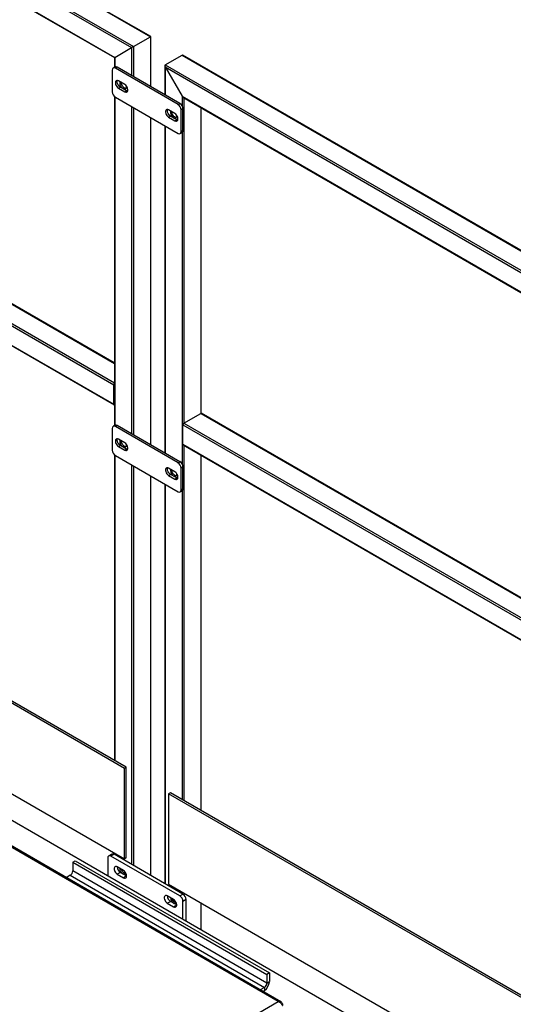
# Model space of a CAD drawing. Units: millimetres. Extents: x -9065 to 13860, y -12905 to 12909.
# Drawn here: x 7301 to 7858, y 10460 to 11570 of the extents above; entities that cross this region are included whole.
import ezdxf

# ---------------------------------------------------------------- set-up
doc = ezdxf.new("R2010")
doc.units = ezdxf.units.MM

msp = doc.modelspace()

# ---------------------------------------------------------------- linework, layer by layer
at = {"color": 7, "linetype": 'Continuous', "lineweight": 25}
for p, q in [((6307.9, 12209.5), (7448.4, 11551)), ((7448.9, 11551.3), (6308.9, 12209.4)), ((6288.8, 12198.4), (7429.4, 11540)), ((6288.8, 12196), (7427.2, 11538.8)), ((6307.9, 12162.9), (7408.1, 11527.8)), ((6308.9, 12161.8), (7407.7, 11527.5)), ((7754.7, 10399.7), (5468.5, 11719.5)), ((7429.4, 11540), (7448.4, 11551)), ((7448.4, 11551), (7448.4, 11495.1)), ((7448.9, 11494.9), (7448.9, 11551.3)), ((7408.1, 11527.8), (7427.2, 11538.8)), ((7427.2, 11538.8), (7427.2, 11507.4)), ((7429.4, 11540), (7429.4, 11506.1)), ((7465.1, 11519.4), (7484.2, 11530.4)), ((7484.2, 11530.4), (8624.7, 10872)), ((8625.2, 10872.2), (7485.2, 11530.3)), ((7407.7, 11527.5), (7407.7, 11516.5)), ((7408.1, 11527.8), (7408.1, 11516.8)), ((7465.1, 11519.4), (8605.6, 10861)), ((7405.3, 11513.5), (7405.3, 11489)), ((7408.5, 11517), (7406.4, 11515.8)), ((7411, 11516.7), (7408.9, 11515.5)), ((7479.6, 11474.7), (7408.9, 11515.5)), ((7481.7, 11475.9), (7411, 11516.7)), ((7464.6, 11518.4), (7464.6, 11485.8)), ((7465.1, 11517), (8603.5, 10859.7)), ((7465.1, 11517), (7484.2, 11483.9)), ((7465.1, 11517), (7465.1, 11485.5)), ((7419.5, 11497.1), (7412.4, 11501.2)), ((7412.4, 11493.1), (7414.5, 11494.3)), ((7412.4, 11493.1), (7419.5, 11489)), ((7421.6, 11490.2), (7414.5, 11494.3)), ((7419.5, 11489), (7421.6, 11490.2)), ((6888.8, 11482.2), (7407.7, 11182.6)), ((7407.7, 11183.1), (6889.5, 11482.3)), ((7407.7, 11483.7), (7407.7, 11112.4)), ((7408.1, 11483.3), (7408.1, 11112.6)), ((7408.9, 11482.9), (7479.6, 11442)), ((7479.6, 11474.7), (7481.7, 11475.9)), ((7484.2, 11483.9), (8584.4, 10848.7)), ((7484.2, 11483.9), (7484.2, 11473.3)), ((7485.2, 11482.8), (8584, 10848.5)), ((7486.3, 11482.2), (7486.3, 11115.2)), ((6868.6, 11469.3), (7407.1, 11158.5)), ((6869.7, 11471.2), (7407.7, 11160.6)), ((7427.2, 11472.2), (7427.2, 11103.2)), ((7429.4, 11471), (7429.4, 11101.9)), ((7476, 11464.5), (7469, 11468.6)), ((7485.2, 11469.8), (7483.1, 11468.6)), ((7483.1, 11444.1), (7483.1, 11468.6)), ((7485.2, 11445.3), (7485.2, 11469.8)), ((7505.4, 11471.1), (7505.4, 11126.2)), ((7505.8, 11126.4), (7505.8, 11470.9)), ((7448.4, 11460), (7448.4, 11090.9)), ((7448.9, 11090.7), (7448.9, 11459.7)), ((7469, 11460.4), (7471.1, 11461.6)), ((7469, 11460.4), (7476, 11456.3)), ((7478.1, 11457.5), (7471.1, 11461.6)), ((7476, 11456.3), (7478.1, 11457.5)), ((6868.6, 11447.3), (7407.1, 11136.4)), ((6868.9, 11446.6), (7407.4, 11135.8)), ((7464.6, 11450.7), (7464.6, 11081.6)), ((7465.1, 11450.4), (7465.1, 11081.3)), ((7482.1, 11441.8), (7484.2, 11443)), ((7483.1, 11444.1), (7485.2, 11445.3)), ((7484.2, 11443), (7484.2, 11069.1)), ((7419.1, 10725.7), (6292.7, 11376)), ((7421.2, 10726.9), (6294.8, 11377.2)), ((6292.7, 11273.9), (7419.1, 10623.7)), ((7407.1, 11136.4), (7407.1, 11158.5)), ((7486.3, 11115.2), (7505.4, 11126.2)), ((7505.4, 11126.2), (8024.3, 10826.7)), ((8024.3, 10827.2), (7506.1, 11126.3)), ((7405.3, 11109.3), (7405.3, 11084.8)), ((7408.5, 11112.8), (7406.4, 11111.6)), ((7411, 11112.6), (7408.9, 11111.3)), ((7479.6, 11070.5), (7408.9, 11111.3)), ((7481.7, 11071.7), (7411, 11112.6)), ((7485.2, 11113.4), (8023.7, 10802.5)), ((7485.2, 11091.3), (7485.2, 11113.4)), ((7486.3, 11115.2), (8024.3, 10804.6)), ((7419.5, 11093), (7412.4, 11097)), ((7412.4, 11088.9), (7414.5, 11090.1)), ((7412.4, 11088.9), (7419.5, 11084.8)), ((7421.6, 11086), (7414.5, 11090.1)), ((7419.5, 11084.8), (7421.6, 11086)), ((7485.2, 11091.3), (8023.7, 10780.5)), ((7485.5, 11090.6), (8024, 10779.8)), ((7486.3, 11090.2), (7486.3, 10689.4)), ((7407.7, 11079.6), (7407.7, 10734.7)), ((7408.1, 11079.2), (7408.1, 10734.5)), ((7408.9, 11078.7), (7479.6, 11037.8)), ((7505.4, 11079.2), (7505.4, 10678.4)), ((7505.8, 10678.1), (7505.8, 11078.9)), ((7427.2, 11068.1), (7427.2, 10617.3)), ((7429.4, 11066.8), (7429.4, 10616.1)), ((7476, 11060.3), (7469, 11064.4)), ((7479.6, 11070.5), (7481.7, 11071.7)), ((7485.2, 11065.6), (7483.1, 11064.4)), ((7483.1, 11039.9), (7483.1, 11064.4)), ((7485.2, 11041.1), (7485.2, 11065.6)), ((7448.4, 11055.8), (7448.4, 10605.1)), ((7448.9, 10604.8), (7448.9, 11055.6)), ((7469, 11056.2), (7471.1, 11057.4)), ((7469, 11056.2), (7476, 11052.1)), ((7478.1, 11053.4), (7471.1, 11057.4)), ((7476, 11052.1), (7478.1, 11053.4)), ((7464.6, 11046.5), (7464.6, 10595.7)), ((7465.1, 11046.2), (7465.1, 10595.5)), ((7482.1, 11037.6), (7484.2, 11038.8)), ((7483.1, 11039.9), (7485.2, 11041.1)), ((7484.2, 11038.8), (7484.2, 10690.6)), ((7592.8, 10462.6), (6978.2, 10817.4)), ((7595.8, 10462.4), (6979.7, 10818.1)), ((7421.2, 10726.9), (7419.1, 10725.7)), ((7419.1, 10623.7), (7419.1, 10725.7)), ((7421.2, 10624.9), (7421.2, 10726.9)), ((7471.1, 10698.2), (7469, 10696.9)), ((7938.3, 10426), (7469, 10696.9)), ((7469, 10696.9), (7469, 10594.9)), ((7940.4, 10427.2), (7471.1, 10698.2)), ((7407.7, 10630.2), (7407.7, 10628.6)), ((7360.8, 10619.8), (7363.6, 10621.4)), ((7360.8, 10619.8), (7580, 10493.2)), ((7360.8, 10619.8), (7360.8, 10610)), ((7363.6, 10621.4), (7582.8, 10494.9)), ((7400.4, 10624.7), (7400.4, 10604.3)), ((7404.9, 10629), (7401.4, 10627)), ((7407.4, 10628.8), (7403.9, 10626.7)), ((7481.7, 10581.8), (7403.9, 10626.7)), ((7485.2, 10583.9), (7407.4, 10628.8)), ((7408.1, 10630), (7408.1, 10628.3)), ((7421.2, 10624.9), (7419.1, 10623.7)), ((7580, 10483.4), (7360.8, 10610)), ((7418, 10610.4), (7411, 10614.5)), ((7414.5, 10608.3), (7411, 10606.3)), ((7414.5, 10608.3), (7421.6, 10604.3)), ((7357.9, 10605.1), (7353.3, 10602.4)), ((7357.9, 10605.1), (7577.1, 10478.5)), ((7411, 10606.3), (7418, 10602.2)), ((7421.6, 10604.3), (7418, 10602.2)), ((7469, 10594.9), (7849.9, 10375)), ((7484.2, 10586.1), (7484.2, 10584.5)), ((7474.6, 10577.7), (7467.5, 10581.8)), ((7467.5, 10573.6), (7471.1, 10575.7)), ((7478.1, 10571.6), (7471.1, 10575.7)), ((7481.7, 10581.8), (7485.2, 10583.9)), ((7488.8, 10577.7), (7485.2, 10575.7)), ((7485.2, 10555.3), (7485.2, 10575.7)), ((7486.3, 10584.9), (7486.3, 10583.1)), ((7488.8, 10553.2), (7488.8, 10577.7)), ((7467.5, 10573.6), (7474.6, 10569.6)), ((7474.6, 10569.6), (7478.1, 10571.6)), ((7505.4, 10573.9), (7505.4, 10543.6)), ((7505.8, 10543.4), (7505.8, 10573.6)), ((7582.8, 10494.9), (7580, 10493.2)), ((7580, 10493.2), (7580, 10483.4)), ((7582.8, 10494.9), (7582.8, 10485.1)), ((7577.1, 10478.5), (7572.5, 10475.8)), ((7575.3, 10474.2), (7577.1, 10475.3)), ((7577.1, 10478.5), (7577.1, 10475.3)), ((7580, 10483.4), (7582.8, 10485.1)), ((7560.1, 10443.7), (7592.8, 10462.6)), ((7597.4, 10460), (7596.7, 10459.6)), ((7597.4, 10460), (7597.4, 10458.1))]:
    msp.add_line(p, q, dxfattribs=at)
at = {"color": 7, "linetype": 'Continuous', "lineweight": 25, "flags": 128}
for points in [[(7448.9, 11551.3), (7448.9, 11551.3), (7448.8, 11551.2), (7448.6, 11551.1), (7448.4, 11551)], [(7412.4, 11501.2), (7411.4, 11501.6), (7410.5, 11501.7), (7409.7, 11501.4), (7409.2, 11500.7), (7408.9, 11499.7), (7408.9, 11498.6), (7409.2, 11497.3), (7409.7, 11496), (7410.5, 11494.8), (7411.4, 11493.8), (7412.4, 11493.1)], [(7414.5, 11494.3), (7413.5, 11495), (7412.6, 11496), (7411.8, 11497.2), (7411.3, 11498.5), (7411, 11499.8), (7411, 11501), (7411.2, 11501.7)], [(7421.1, 11495.8), (7421.2, 11495.4), (7421.2, 11494.2), (7421, 11493.2), (7420.6, 11492.5), (7419.9, 11492.1), (7419.1, 11492), (7418.2, 11492.2), (7417.2, 11492.8), (7416.3, 11493.6), (7415.5, 11494.7), (7414.8, 11495.8), (7414.4, 11497.1), (7414.2, 11498.3), (7414.2, 11499.4), (7414.4, 11500)], [(7420.8, 11492.8), (7420.7, 11492.8), (7419.8, 11492.9), (7418.9, 11493.4), (7417.9, 11494.2), (7417.1, 11495.2), (7416.4, 11496.4), (7415.9, 11497.6), (7415.6, 11498.8), (7415.6, 11499.4)], [(7419.5, 11489), (7420.5, 11488.6), (7421.4, 11488.5), (7422.1, 11488.8), (7422.7, 11489.5), (7423, 11490.5), (7423, 11491.6), (7422.7, 11492.9), (7422.1, 11494.2), (7421.4, 11495.4), (7420.5, 11496.4), (7419.5, 11497.1)], [(7422.8, 11489.8), (7422.6, 11489.8), (7421.6, 11490.2)], [(7469, 11468.6), (7468, 11469), (7467, 11469), (7466.3, 11468.7), (7465.7, 11468), (7465.5, 11467.1), (7465.5, 11465.9), (7465.7, 11464.6), (7466.3, 11463.4), (7467, 11462.2), (7468, 11461.1), (7469, 11460.4)], [(7471.1, 11461.6), (7470.1, 11462.4), (7469.2, 11463.4), (7468.4, 11464.6), (7467.9, 11465.9), (7467.6, 11467.2), (7467.6, 11468.3), (7467.8, 11469)], [(7471.4, 11467.2), (7471.1, 11466.5), (7471.1, 11465.4), (7471.3, 11464.2), (7471.7, 11463), (7472.4, 11461.8), (7473.2, 11460.7), (7474.1, 11459.9), (7475.1, 11459.4), (7476, 11459.1), (7476.8, 11459.2), (7477.5, 11459.7), (7477.9, 11460.4), (7478.1, 11461.4), (7478.1, 11462.5), (7478.1, 11462.6)], [(7477.7, 11459.9), (7477.7, 11459.9), (7476.7, 11460.1), (7475.8, 11460.6), (7474.8, 11461.3), (7474, 11462.3), (7473.3, 11463.5), (7472.8, 11464.7), (7472.5, 11466), (7472.5, 11466.5)], [(7476, 11456.3), (7477, 11455.9), (7477.9, 11455.9), (7478.7, 11456.2), (7479.2, 11456.9), (7479.5, 11457.8), (7479.5, 11459), (7479.2, 11460.2), (7478.7, 11461.5), (7477.9, 11462.7), (7477, 11463.7), (7476, 11464.5)], [(7479.3, 11457.1), (7479.1, 11457.1), (7478.1, 11457.5)], [(7412.4, 11097), (7411.4, 11097.5), (7410.5, 11097.5), (7409.7, 11097.2), (7409.2, 11096.5), (7408.9, 11095.6), (7408.9, 11094.4), (7409.2, 11093.1), (7409.7, 11091.8), (7410.5, 11090.6), (7411.4, 11089.6), (7412.4, 11088.9)], [(7414.5, 11090.1), (7413.5, 11090.8), (7412.6, 11091.9), (7411.8, 11093.1), (7411.3, 11094.3), (7411, 11095.6), (7411, 11096.8), (7411.2, 11097.5)], [(7421.1, 11091.6), (7421.2, 11091.2), (7421.2, 11090), (7421, 11089.1), (7420.6, 11088.3), (7419.9, 11087.9), (7419.1, 11087.8), (7418.2, 11088), (7417.2, 11088.6), (7416.3, 11089.4), (7415.5, 11090.5), (7414.8, 11091.7), (7414.4, 11092.9), (7414.2, 11094.1), (7414.2, 11095.2), (7414.4, 11095.8)], [(7420.8, 11088.6), (7420.7, 11088.6), (7419.8, 11088.7), (7418.9, 11089.2), (7417.9, 11090), (7417.1, 11091), (7416.4, 11092.2), (7415.9, 11093.4), (7415.6, 11094.6), (7415.6, 11095.2)], [(7419.5, 11084.8), (7420.5, 11084.4), (7421.4, 11084.3), (7422.1, 11084.7), (7422.7, 11085.3), (7423, 11086.3), (7423, 11087.4), (7422.7, 11088.7), (7422.1, 11090), (7421.4, 11091.2), (7420.5, 11092.2), (7419.5, 11093)], [(7422.8, 11085.6), (7422.6, 11085.6), (7421.6, 11086)], [(7469, 11064.4), (7468, 11064.8), (7467, 11064.8), (7466.3, 11064.5), (7465.7, 11063.9), (7465.5, 11062.9), (7465.5, 11061.7), (7465.7, 11060.5), (7466.3, 11059.2), (7467, 11058), (7468, 11057), (7469, 11056.2)], [(7471.1, 11057.4), (7470.1, 11058.2), (7469.2, 11059.2), (7468.4, 11060.4), (7467.9, 11061.7), (7467.6, 11063), (7467.6, 11064.1), (7467.8, 11064.8)], [(7471.4, 11063), (7471.1, 11062.3), (7471.1, 11061.2), (7471.3, 11060), (7471.7, 11058.8), (7472.4, 11057.6), (7473.2, 11056.6), (7474.1, 11055.7), (7475.1, 11055.2), (7476, 11054.9), (7476.8, 11055), (7477.5, 11055.5), (7477.9, 11056.2), (7478.1, 11057.2), (7478.1, 11058.3), (7478.1, 11058.4)], [(7477.7, 11055.7), (7477.7, 11055.7), (7476.7, 11055.9), (7475.8, 11056.4), (7474.8, 11057.1), (7474, 11058.1), (7473.3, 11059.3), (7472.8, 11060.5), (7472.5, 11061.8), (7472.5, 11062.3)], [(7476, 11052.1), (7477, 11051.7), (7477.9, 11051.7), (7478.7, 11052), (7479.2, 11052.7), (7479.5, 11053.6), (7479.5, 11054.8), (7479.2, 11056.1), (7478.7, 11057.4), (7477.9, 11058.6), (7477, 11059.6), (7476, 11060.3)], [(7479.3, 11052.9), (7479.1, 11053), (7478.1, 11053.4)], [(7411, 10614.5), (7410, 10614.9), (7409.1, 10614.9), (7408.3, 10614.6), (7407.8, 10613.9), (7407.5, 10613), (7407.5, 10611.8), (7407.8, 10610.5), (7408.3, 10609.3), (7409.1, 10608.1), (7410, 10607), (7411, 10606.3)], [(7420.9, 10607), (7420.6, 10606.6), (7419.9, 10606.1), (7419.1, 10606), (7418.2, 10606.3), (7417.2, 10606.8), (7416.3, 10607.7), (7415.5, 10608.7), (7414.8, 10609.9), (7414.4, 10611.1), (7414.2, 10612.3), (7414.2, 10612.6)], [(7420.8, 10606.8), (7420.7, 10606.8), (7419.8, 10607), (7418.9, 10607.5), (7417.9, 10608.2), (7417.1, 10609.2), (7416.4, 10610.4), (7415.9, 10611.6)], [(7418, 10602.2), (7419, 10601.8), (7420, 10601.8), (7420.7, 10602.1), (7421.3, 10602.7), (7421.5, 10603.7), (7421.5, 10604.9), (7421.3, 10606.1), (7420.7, 10607.4), (7420, 10608.6), (7419, 10609.6), (7418, 10610.4)], [(7467.5, 10581.8), (7466.5, 10582.2), (7465.6, 10582.3), (7464.9, 10581.9), (7464.3, 10581.3), (7464, 10580.3), (7464, 10579.2), (7464.3, 10577.9), (7464.9, 10576.6), (7465.6, 10575.4), (7466.5, 10574.4), (7467.5, 10573.6)], [(7471.1, 10579.8), (7471.1, 10579.5), (7471.3, 10578.3), (7471.7, 10577), (7472.4, 10575.8), (7473.2, 10574.8), (7474.1, 10574), (7475.1, 10573.4), (7476, 10573.2), (7476.8, 10573.3), (7477.5, 10573.7), (7477.7, 10573.9)], [(7474.6, 10569.6), (7475.6, 10569.2), (7476.5, 10569.1), (7477.3, 10569.4), (7477.8, 10570.1), (7478.1, 10571), (7478.1, 10572.2), (7477.8, 10573.5), (7477.3, 10574.8), (7476.5, 10576), (7475.6, 10577), (7474.6, 10577.7)]]:
    msp.add_lwpolyline(points, dxfattribs=at)
at = {"color": 7, "linetype": 'Continuous', "lineweight": 25}
for centre, radius, start, end in [((7407.5, 11513.8), 2.18, 50.7967, 189.214), ((7409.5, 11514.7), 2.51, 54.3824, 114.3071), ((7413, 11489.3), 7.68, 182.6055, 237.3945), ((7475.4, 11468.2), 7.68, 2.6055, 57.3945), ((7477.5, 11469.4), 7.68, 2.6055, 57.3945), ((7480.9, 11443.7), 2.18, 230.7967, 9.214), ((7482.8, 11445), 2.4, 304.0564, 7.2558), ((7409.4, 11158.4), 2.32, 136.9699, 177.3028), ((7407.7, 11136.3), 0.647, 170.2863, 268.5353), ((7505.8, 11125.6), 0.754, 65.6929, 125.6176), ((7407.5, 11109.6), 2.18, 50.7967, 189.214), ((7409.5, 11110.5), 2.51, 54.3824, 114.3071), ((7487.5, 11113.3), 2.31, 122.6055, 177.3945), ((7486, 11091.3), 0.739, 173.7012, 234.9867), ((7413, 11085.1), 7.68, 182.6055, 237.3945), ((7475.4, 11064), 7.68, 2.6055, 57.3945), ((7477.5, 11065.3), 7.68, 2.6055, 57.3945), ((7480.9, 11039.5), 2.18, 230.7967, 9.214), ((7482.8, 11040.8), 2.4, 304.0564, 7.2558), ((7402.5, 10625), 2.18, 50.7967, 189.214), ((7406, 10626.7), 2.51, 54.3824, 114.3071), ((7354.6, 10610.3), 6.15, 302.6055, 357.3945), ((7418.5, 10614.7), 7.54, 182.0206, 237.974), ((7475.1, 10582.1), 7.54, 182.0206, 237.974), ((7478.9, 10580.1), 6.25, 192.2204, 258.5128), ((7477.5, 10575.3), 7.68, 2.6055, 57.3945), ((7481.1, 10577.4), 7.68, 2.6055, 57.3945), ((7570.5, 10485.6), 12.3, 302.6055, 357.3945), ((7573.8, 10483.7), 6.15, 302.6055, 357.3945)]:
    msp.add_arc(centre, radius, start, end, dxfattribs=at)
for centre, major_axis, ratio, start_param, end_param in [((7447.4, 11550.4), (1.5, 0.87), 0.00007, 0.000041, 0.785358), ((7428.3, 11539.4), (1.5, 0.87), 0.00007, 0.785358, 2.356154), ((7428.3, 11539.4), (1.5, 0.87), 0.00007, 0.785358, 2.356154), ((7485.2, 11528.6), (-1.06, 1.84), 0.577335, 5.497828, 6.283145), ((7485.2, 11528.6), (-1.06, 1.84), 0.577335, 5.497828, 6.283145), ((7409.2, 11528.4), (1.5, 0.87), 0.00007, 2.356154, 3.141633), ((7409.2, 11528.4), (1.5, 0.87), 0.00007, 2.356154, 3.141552), ((7466.1, 11517.6), (-1.06, 1.84), 0.577335, 6.283145, 7.853941), ((7466.1, 11517.6), (-1.06, 1.84), 0.577335, 6.283145, 7.853941), ((7485.2, 11484.5), (-1.06, 1.84), 0.577335, 1.570756, 2.356235), ((7485.2, 11484.5), (-1.06, 1.84), 0.577335, 1.570756, 2.356235)]:
    msp.add_ellipse(centre, major_axis=major_axis, ratio=ratio, start_param=start_param, end_param=end_param, dxfattribs=at)
for points in [[(7597.4, 10460), (7597.3, 10460.4), (7597, 10461.4), (7596.1, 10462.3), (7594.9, 10462.8), (7593.7, 10462.9), (7593.1, 10462.7), (7592.8, 10462.6)], [(7592.8, 10462.6), (7593.3, 10462.4), (7594.3, 10462), (7595.5, 10461), (7596.6, 10459.8), (7597.2, 10458.8), (7597.3, 10458.2), (7597.4, 10458.1)]]:
    msp.add_open_spline(points, degree=3, knots=[0, 0, 0, 0, 0.223929, 0.447898, 0.671866, 0.895835, 1, 1, 1, 1], dxfattribs=at)

doc.saveas('drawing.dxf')
